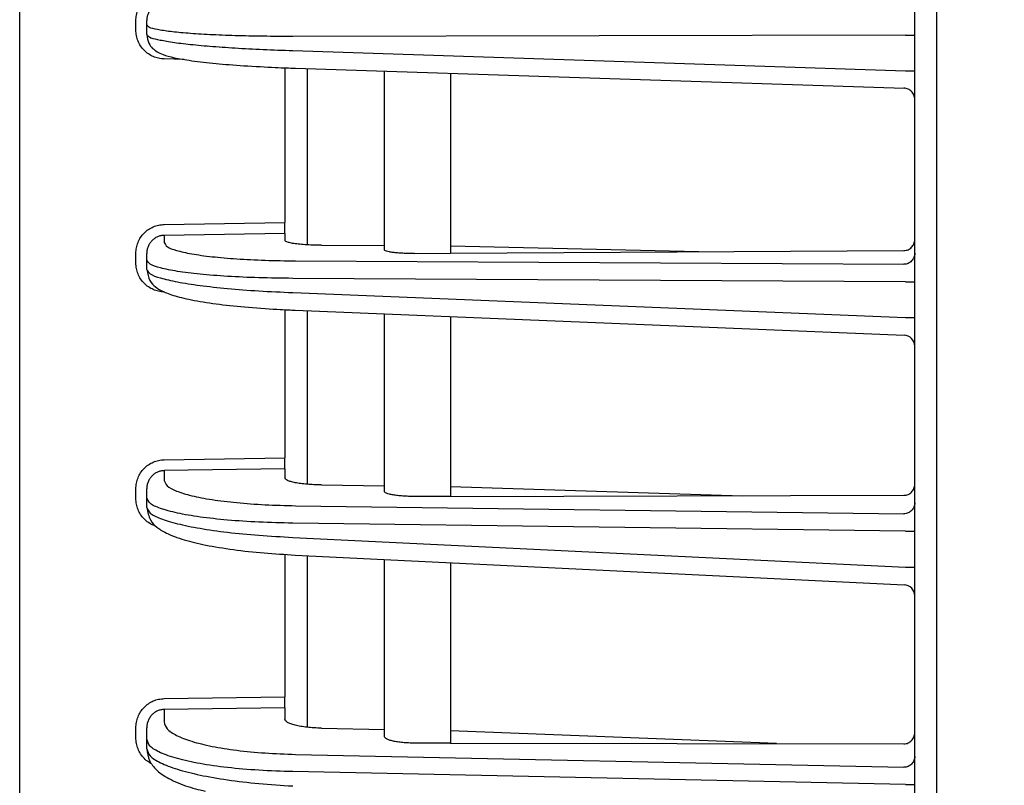
# Model space of a CAD drawing. Extents: x 201 to 4005, y 230 to 2786.
# Drawn here: x 2139 to 2183, y 1586 to 1621 of the extents above; entities that cross this region are included whole.
import ezdxf

# ---------------------------------------------------------------- set-up
doc = ezdxf.new("R2010")
doc.units = 0
doc.layers.get('0').update_dxf_attribs({"linetype": 'CONTINUOUS'})
doc.layers.get('DEFPOINTS').update_dxf_attribs({"linetype": 'CONTINUOUS'})
doc.layers.add('DD0', color=4, linetype='CONTINUOUS')
doc.layers.add('M0', color=3, linetype='CONTINUOUS')
doc.styles.get("Standard").update_dxf_attribs({"font": 'txt', "bigfont": 'BIGFONT'})
doc.dimstyles.get("Standard").update_dxf_attribs({"dimtxt": 34.999999, "dimasz": 30, "dimexe": 1.5, "dimexo": 1, "dimgap": 1, "dimtad": 3, "dimtih": 1, "dimtoh": 1, "dimtxsty": 'STANDARD', "dimblk1": 'OPEN', "dimblk2": 'OPEN', "dimsah": 1, "dimcen": 0.09, "dimazin": 3, "dimtfac": 1, "dimtdec": 4, "dimtofl": 0, "dimtmove": 0, "dimatfit": 3, "dimtolj": 1, "dimtzin": 0})

# ---------------------------------------------------------------- blocks, each defined once
blk = doc.blocks.new('_OPEN')
at = {"color": 0}
for p, q in [((-0.965926, 0.25882), (0, 0)), ((0, 0), (-1, 0)), ((0, 0), (-0.965926, -0.25882))]:
    blk.add_line(p, q, dxfattribs=at)
blk = doc.blocks.new('*D14')
at = {"layer": 'DD0'}
for p, q in [((2138.635375, 1893.223391), (2138.635375, 2249.208951)), ((2499.235345, 1287.584362), (2499.235345, 2249.208951)), ((2168.635374, 2234.208951), (2469.235345, 2234.208951))]:
    blk.add_line(p, q, dxfattribs=at)
at = {"layer": 'DEFPOINTS'}
for p in [(2138.635397, 2234.208951), (2138.635397, 1883.223411), (2499.235395, 1277.5844)]:
    blk.add_point(p, dxfattribs=at)
at = {"layer": 'DD0', "xscale": 30, "yscale": 30, "rotation": 180}
blk.add_blockref('_OPEN', (2138.635375, 2234.208951), dxfattribs=at)
at = {"layer": 'DD0', "xscale": 30, "yscale": 30}
blk.add_blockref('_OPEN', (2499.235345, 2234.208951), dxfattribs=at)
at = {"layer": 'DD0', "width": 0.833333}
blk.add_text('３６１', height=32, dxfattribs=at).set_placement((2273.601954, 2244.208951))

msp = doc.modelspace()

# ---------------------------------------------------------------- linework, layer by layer
at = {"layer": 'M0'}
msp.add_line((2180.135396, 1300.984401), (2180.135396, 1963.084406), dxfattribs=at)
at = {"layer": 'M0', "color": 2}
for p, q in [((2138.635397, 1409.967086), (2138.635397, 1883.223411)), ((2179.135396, 1408.584437), (2179.135396, 1874.584427)), ((2143.894121, 1620.507308), (2143.894121, 1620.936627)), ((2144.385398, 1620.735985), (2144.385398, 1620.936627)), ((2144.385398, 1620.306667), (2144.385398, 1620.735985)), ((2178.72222, 1620.277977), (2150.99621, 1620.219887)), ((2178.72222, 1620.277977), (2179.135396, 1620.277977)), ((2150.99621, 1619.582068), (2178.72222, 1618.668543)), ((2146.07488, 1619.18338), (2145.171434, 1619.200589)), ((2150.635395, 1618.800922), (2150.635395, 1611.798112)), ((2151.108785, 1618.782504), (2178.651861, 1617.875004)), ((2151.635395, 1618.765151), (2151.635395, 1610.791216)), ((2155.135395, 1610.572199), (2155.135395, 1618.649833)), ((2158.135396, 1618.550988), (2158.135396, 1610.409506)), ((2178.72222, 1618.668543), (2179.135396, 1618.668543)), ((2145.171434, 1611.714471), (2150.635395, 1611.798112)), ((2150.635395, 1611.302464), (2150.635395, 1611.798112)), ((2150.635395, 1611.302464), (2145.171434, 1611.218823)), ((2145.171434, 1611.218823), (2145.171434, 1610.8975)), ((2150.635395, 1611.302464), (2150.635395, 1611.001639)), ((2152.2881, 1610.771431), (2155.135395, 1610.755462)), ((2169.36798, 1610.477885), (2158.135396, 1610.738637)), ((2158.135396, 1610.409506), (2178.644122, 1610.534355)), ((2143.894121, 1609.975012), (2143.894121, 1610.406388)), ((2144.385398, 1610.104466), (2144.385398, 1610.406388)), ((2144.385398, 1609.673089), (2144.385398, 1610.104466)), ((2156.504663, 1610.39958), (2158.135396, 1610.409506)), ((2151.121168, 1610.068752), (2178.644122, 1609.914398)), ((2178.72222, 1609.120222), (2150.99621, 1609.275716)), ((2178.72222, 1609.120222), (2179.135396, 1609.120222)), ((2150.99621, 1608.634843), (2178.72222, 1607.503081)), ((2150.635395, 1607.857643), (2150.635395, 1601.150757)), ((2151.1025, 1607.835507), (2178.655789, 1606.710797)), ((2151.635395, 1607.813755), (2151.635395, 1599.964036)), ((2155.135395, 1599.650206), (2155.135395, 1607.670887)), ((2158.135396, 1607.548429), (2158.135396, 1599.414738)), ((2178.72222, 1607.503081), (2179.135396, 1607.503081)), ((2145.171434, 1601.070727), (2150.635395, 1601.150757)), ((2150.635395, 1600.658426), (2150.635395, 1601.150757)), ((2150.635395, 1600.658426), (2145.171434, 1600.5784)), ((2145.171434, 1600.5784), (2145.171434, 1600.138156)), ((2150.635395, 1600.658426), (2150.635395, 1600.251718)), ((2152.2881, 1599.933716), (2155.135395, 1599.895658)), ((2158.135396, 1599.855555), (2171.337899, 1599.445073)), ((2143.894121, 1599.320526), (2143.894121, 1599.754805)), ((2144.385398, 1599.350428), (2144.385398, 1599.754805)), ((2158.135396, 1599.414738), (2156.504663, 1599.41099)), ((2158.135396, 1599.414738), (2178.644122, 1599.461863)), ((2144.385398, 1598.916149), (2144.385398, 1599.350428)), ((2151.121168, 1598.993344), (2178.644122, 1598.62545)), ((2178.72222, 1597.835006), (2150.99621, 1598.205617)), ((2178.72222, 1597.835006), (2179.135396, 1597.835006)), ((2150.99621, 1597.560426), (2178.72222, 1596.206965)), ((2150.635395, 1596.792361), (2150.635395, 1590.341328)), ((2151.096122, 1596.761378), (2178.659774, 1595.415844)), ((2151.635395, 1596.735051), (2151.635395, 1588.971051)), ((2155.135395, 1588.561056), (2155.135395, 1596.564198)), ((2158.135396, 1596.41775), (2158.135396, 1588.251787)), ((2178.72222, 1596.206965), (2179.135396, 1596.206965)), ((2145.171434, 1590.264781), (2150.635395, 1590.341328)), ((2150.635395, 1589.853255), (2150.635395, 1590.341328)), ((2150.635395, 1589.853255), (2145.171434, 1589.776708)), ((2145.171434, 1589.776708), (2145.171434, 1589.210863)), ((2150.635395, 1589.853255), (2150.635395, 1589.337161)), ((2143.894121, 1588.500297), (2143.894121, 1588.938365)), ((2144.385398, 1588.429945), (2144.385398, 1588.938365)), ((2152.2881, 1588.930054), (2155.135395, 1588.869659)), ((2172.885993, 1588.229412), (2158.135396, 1588.806024)), ((2144.385398, 1587.991877), (2144.385398, 1588.429945)), ((2158.135396, 1588.251787), (2156.504663, 1588.25426)), ((2158.135396, 1588.251787), (2178.644122, 1588.220677)), ((2151.121168, 1587.745285), (2178.644122, 1587.161472)), ((2178.72222, 1586.376244), (2150.99621, 1586.964367)), ((2178.72222, 1586.376244), (2179.135396, 1586.376244))]:
    msp.add_line(p, q, dxfattribs=at)
for centre, radius, start, end in [((2178.635401, 1606.211215), 0.499995, 359.999452, 448.206982), ((2178.63539, 1594.916433), 0.500006, 0.000252, 87.848175)]:
    msp.add_arc(centre, radius, start, end, dxfattribs=at)
at = {"layer": 'M0', "color": 2, "extrusion": (0, 0, -1)}
for points, knots in [([(2143.894121, 1620.936627), (2143.898854, 1621.021079), (2143.903583, 1621.105533), (2143.918552, 1621.188382), (2143.93352, 1621.271231), (2143.958719, 1621.352479), (2143.990919, 1621.430602), (2144.023119, 1621.508725), (2144.062311, 1621.583728), (2144.108508, 1621.654181), (2144.154704, 1621.724634), (2144.207897, 1621.790545), (2144.266896, 1621.85072), (2144.325895, 1621.910895), (2144.390693, 1621.96534), (2144.460134, 1622.012828), (2144.529575, 1622.060316), (2144.603652, 1622.100853), (2144.680955, 1622.134416), (2144.758257, 1622.167978), (2144.83878, 1622.194572), (2144.921064, 1622.210913), (2145.003349, 1622.227254), (2145.08739, 1622.23335), (2145.171434, 1622.239443)], [0, 0, 0, 0, 1, 1, 1, 2, 2, 2, 3, 3, 3, 4, 4, 4, 5, 5, 5, 6, 6, 6, 7, 7, 7, 8, 8, 8, 8]), ([(2145.171434, 1621.741422), (2145.119713, 1621.737704), (2145.067997, 1621.733981), (2145.017359, 1621.723926), (2144.966722, 1621.713871), (2144.917172, 1621.697473), (2144.8696, 1621.676767), (2144.822027, 1621.656062), (2144.776441, 1621.631039), (2144.733708, 1621.601718), (2144.690976, 1621.572397), (2144.651105, 1621.538769), (2144.614797, 1621.501599), (2144.57849, 1621.464428), (2144.545754, 1621.423705), (2144.517325, 1621.380171), (2144.488896, 1621.336637), (2144.464781, 1621.290283), (2144.444965, 1621.241998), (2144.425149, 1621.193713), (2144.409641, 1621.14349), (2144.400429, 1621.092273), (2144.391217, 1621.041056), (2144.38831, 1620.98884), (2144.385398, 1620.936627)], [0, 0, 0, 0, 1, 1, 1, 2, 2, 2, 3, 3, 3, 4, 4, 4, 5, 5, 5, 6, 6, 6, 7, 7, 7, 8, 8, 8, 8]), ([(2145.171434, 1619.200589), (2145.087392, 1619.206941), (2145.003347, 1619.213289), (2144.921064, 1619.229885), (2144.838782, 1619.246481), (2144.758255, 1619.273316), (2144.680955, 1619.307116), (2144.603654, 1619.340916), (2144.529573, 1619.381673), (2144.460134, 1619.429376), (2144.390696, 1619.477079), (2144.325893, 1619.531719), (2144.266896, 1619.592076), (2144.207899, 1619.652434), (2144.154702, 1619.718501), (2144.108508, 1619.789098), (2144.062314, 1619.859694), (2144.023117, 1619.934813), (2143.990919, 1620.013036), (2143.958722, 1620.091259), (2143.933517, 1620.172582), (2143.918552, 1620.255478), (2143.903586, 1620.338374), (2143.898852, 1620.42284), (2143.894121, 1620.507308)], [0, 0, 0, 0, 1, 1, 1, 2, 2, 2, 3, 3, 3, 4, 4, 4, 5, 5, 5, 6, 6, 6, 7, 7, 7, 8, 8, 8, 8]), ([(2150.99621, 1620.219887), (2150.54194, 1620.220907), (2150.087678, 1620.221929), (2149.649236, 1620.227063), (2149.210795, 1620.232198), (2148.78819, 1620.241448), (2148.385394, 1620.253539), (2147.982599, 1620.26563), (2147.599631, 1620.280565), (2147.243094, 1620.298505), (2146.886556, 1620.316445), (2146.556466, 1620.337393), (2146.257039, 1620.360596), (2145.957612, 1620.3838), (2145.688866, 1620.409262), (2145.457193, 1620.437928), (2145.225521, 1620.466593), (2145.030937, 1620.498463), (2144.867856, 1620.528149), (2144.714151, 1620.556127), (2144.588445, 1620.582168), (2144.506935, 1620.628517), (2144.453986, 1620.658626), (2144.419694, 1620.697306), (2144.385398, 1620.735985)], [0, 0, 0, 0, 1, 1, 1, 2, 2, 2, 3, 3, 3, 4, 4, 4, 5, 5, 5, 6, 6, 6, 7, 7, 7, 8, 8, 8, 8]), ([(2144.385398, 1620.306667), (2144.419584, 1620.266929), (2144.453767, 1620.227191), (2144.506935, 1620.195367), (2144.588199, 1620.146726), (2144.713801, 1620.116572), (2144.867856, 1620.083614), (2145.030762, 1620.048762), (2145.225475, 1620.010773), (2145.457193, 1619.974807), (2145.688912, 1619.938842), (2145.957627, 1619.904898), (2146.257039, 1619.872248), (2146.556452, 1619.839598), (2146.886554, 1619.808241), (2147.243094, 1619.779056), (2147.599633, 1619.749871), (2147.982602, 1619.722858), (2148.385394, 1619.698063), (2148.788187, 1619.673268), (2149.210796, 1619.650691), (2149.649236, 1619.631728), (2150.087677, 1619.612766), (2150.541942, 1619.597417), (2150.99621, 1619.582068)], [0, 0, 0, 0, 1, 1, 1, 2, 2, 2, 3, 3, 3, 4, 4, 4, 5, 5, 5, 6, 6, 6, 7, 7, 7, 8, 8, 8, 8]), ([(2144.385398, 1620.306667), (2144.410435, 1620.163661), (2144.43548, 1620.020658), (2144.479975, 1619.914821), (2144.524471, 1619.808983), (2144.588429, 1619.740317), (2144.651398, 1619.681318), (2144.714367, 1619.622318), (2144.776358, 1619.572992), (2144.850865, 1619.527396), (2144.925372, 1619.4818), (2145.012405, 1619.43994), (2145.125769, 1619.398726), (2145.256527, 1619.351189), (2145.422328, 1619.304518), (2145.632006, 1619.259076), (2145.846914, 1619.212501), (2146.107929, 1619.167221), (2146.427829, 1619.123055), (2146.747728, 1619.078889), (2147.126519, 1619.035842), (2147.517823, 1618.997913), (2147.909126, 1618.959984), (2148.312953, 1618.927177), (2148.782481, 1618.896436), (2149.252008, 1618.865696), (2149.787235, 1618.837025), (2150.187895, 1618.818332), (2150.58138, 1618.799973), (2150.845082, 1618.791239), (2151.108785, 1618.782504)], [0, 0, 0, 0, 1, 1, 1, 2, 2, 2, 3, 3, 3, 4, 4, 4, 5, 5, 5, 6, 6, 6, 7, 7, 7, 8, 8, 8, 9, 9, 9, 10, 10, 10, 10]), ([(2179.135396, 1617.380377), (2179.133574, 1617.412614), (2179.131759, 1617.444856), (2179.126, 1617.476486), (2179.120241, 1617.508116), (2179.110552, 1617.539145), (2179.098166, 1617.568981), (2179.08578, 1617.598818), (2179.070709, 1617.627472), (2179.05294, 1617.654389), (2179.03517, 1617.681306), (2179.014714, 1617.706497), (2178.992021, 1617.729498), (2178.969328, 1617.7525), (2178.944409, 1617.773322), (2178.917699, 1617.791487), (2178.89099, 1617.809652), (2178.8625, 1617.825171), (2178.832768, 1617.838025), (2178.803035, 1617.850879), (2178.772067, 1617.861079), (2178.740418, 1617.867362), (2178.70877, 1617.873645), (2178.676448, 1617.876024), (2178.644122, 1617.878398)], [0, 0, 0, 0, 1, 1, 1, 2, 2, 2, 3, 3, 3, 4, 4, 4, 5, 5, 5, 6, 6, 6, 7, 7, 7, 8, 8, 8, 8]), ([(2143.894121, 1610.406388), (2143.898854, 1610.491241), (2143.903583, 1610.576097), (2143.918552, 1610.659331), (2143.93352, 1610.742565), (2143.958719, 1610.824184), (2143.990919, 1610.902656), (2144.023119, 1610.981129), (2144.062311, 1611.056461), (2144.108508, 1611.127217), (2144.154704, 1611.197972), (2144.207897, 1611.264157), (2144.266896, 1611.324575), (2144.325895, 1611.384993), (2144.390693, 1611.439652), (2144.460134, 1611.487314), (2144.529575, 1611.534977), (2144.603652, 1611.575652), (2144.680955, 1611.609316), (2144.758257, 1611.642979), (2144.83878, 1611.669639), (2144.921064, 1611.685995), (2145.003349, 1611.702352), (2145.08739, 1611.708413), (2145.171434, 1611.714471)], [0, 0, 0, 0, 1, 1, 1, 2, 2, 2, 3, 3, 3, 4, 4, 4, 5, 5, 5, 6, 6, 6, 7, 7, 7, 8, 8, 8, 8]), ([(2145.171434, 1611.218823), (2145.119713, 1611.215131), (2145.067997, 1611.211432), (2145.017359, 1611.201331), (2144.966722, 1611.19123), (2144.917172, 1611.174717), (2144.8696, 1611.153849), (2144.822027, 1611.13298), (2144.776441, 1611.107746), (2144.733708, 1611.078164), (2144.690976, 1611.048582), (2144.651105, 1611.014643), (2144.614797, 1610.977119), (2144.57849, 1610.939595), (2144.545754, 1610.898477), (2144.517325, 1610.854512), (2144.488896, 1610.810547), (2144.464781, 1610.763728), (2144.444965, 1610.714952), (2144.425149, 1610.666175), (2144.409641, 1610.615434), (2144.400429, 1610.563681), (2144.391217, 1610.511928), (2144.38831, 1610.459156), (2144.385398, 1610.406388)], [0, 0, 0, 0, 1, 1, 1, 2, 2, 2, 3, 3, 3, 4, 4, 4, 5, 5, 5, 6, 6, 6, 7, 7, 7, 8, 8, 8, 8]), ([(2152.2881, 1610.771431), (2152.158482, 1610.773186), (2152.028858, 1610.774941), (2151.904713, 1610.778881), (2151.780569, 1610.782822), (2151.661892, 1610.788947), (2151.550302, 1610.796564), (2151.438713, 1610.80418), (2151.334201, 1610.813286), (2151.238922, 1610.823773), (2151.143643, 1610.83426), (2151.057587, 1610.846126), (2150.982918, 1610.859432), (2150.90825, 1610.872737), (2150.844958, 1610.887479), (2150.792442, 1610.902127), (2150.741256, 1610.916405), (2150.700297, 1610.930591), (2150.675051, 1610.950163), (2150.65565, 1610.965203), (2150.645521, 1610.98342), (2150.635395, 1611.001639)], [0, 0, 0, 0, 1, 1, 1, 2, 2, 2, 3, 3, 3, 4, 4, 4, 5, 5, 5, 6, 6, 6, 7, 7, 7, 7]), ([(2178.644122, 1610.534355), (2178.676445, 1610.536389), (2178.708773, 1610.538417), (2178.740418, 1610.544419), (2178.772064, 1610.550421), (2178.803038, 1610.560383), (2178.832768, 1610.573059), (2178.862498, 1610.585735), (2178.890994, 1610.601112), (2178.917699, 1610.619201), (2178.944405, 1610.637289), (2178.969331, 1610.658077), (2178.992021, 1610.681107), (2179.014711, 1610.704138), (2179.035174, 1610.7294), (2179.05294, 1610.756451), (2179.070705, 1610.783503), (2179.085784, 1610.812336), (2179.098166, 1610.842405), (2179.110549, 1610.872475), (2179.120246, 1610.903773), (2179.126, 1610.935735), (2179.131754, 1610.967696), (2179.133578, 1611.000313), (2179.135396, 1611.032933)], [0, 0, 0, 0, 1, 1, 1, 2, 2, 2, 3, 3, 3, 4, 4, 4, 5, 5, 5, 6, 6, 6, 7, 7, 7, 8, 8, 8, 8]), ([(2145.171434, 1610.8975), (2145.207891, 1610.831916), (2145.244344, 1610.766332), (2145.314191, 1610.712191), (2145.405088, 1610.641734), (2145.552527, 1610.590657), (2145.736806, 1610.539258), (2145.925869, 1610.486525), (2146.153699, 1610.433452), (2146.422513, 1610.385556), (2146.691327, 1610.33766), (2147.001114, 1610.294938), (2147.344127, 1610.257184), (2147.687141, 1610.219431), (2148.063371, 1610.186645), (2148.465101, 1610.159228), (2148.866831, 1610.131811), (2149.294051, 1610.109762), (2149.740979, 1610.095578), (2150.187908, 1610.081393), (2150.654535, 1610.075072), (2151.121168, 1610.068752)], [0, 0, 0, 0, 1, 1, 1, 2, 2, 2, 3, 3, 3, 4, 4, 4, 5, 5, 5, 6, 6, 6, 7, 7, 7, 7]), ([(2156.504663, 1610.39958), (2156.412726, 1610.399677), (2156.320796, 1610.399775), (2156.231385, 1610.401314), (2156.141974, 1610.402853), (2156.055095, 1610.405835), (2155.971963, 1610.409815), (2155.888831, 1610.413795), (2155.809461, 1610.418776), (2155.73529, 1610.424789), (2155.661119, 1610.430801), (2155.59216, 1610.437848), (2155.529481, 1610.445723), (2155.466801, 1610.453599), (2155.410414, 1610.462306), (2155.361593, 1610.471899), (2155.312771, 1610.481491), (2155.271528, 1610.491971), (2155.237384, 1610.502422), (2155.203976, 1610.512648), (2155.177378, 1610.52285), (2155.161113, 1610.53624), (2155.148185, 1610.546883), (2155.141793, 1610.559541), (2155.135395, 1610.572199)], [0, 0, 0, 0, 1, 1, 1, 2, 2, 2, 3, 3, 3, 4, 4, 4, 5, 5, 5, 6, 6, 6, 7, 7, 7, 8, 8, 8, 8]), ([(2150.99621, 1609.275716), (2150.477734, 1609.282038), (2149.959253, 1609.288359), (2149.462666, 1609.302541), (2148.96608, 1609.316724), (2148.491379, 1609.338766), (2148.045026, 1609.366192), (2147.598673, 1609.393618), (2147.180657, 1609.426426), (2146.799501, 1609.464148), (2146.418345, 1609.50187), (2146.074037, 1609.544503), (2145.775486, 1609.592522), (2145.476934, 1609.64054), (2145.224128, 1609.693941), (2145.013586, 1609.746224), (2144.810262, 1609.796713), (2144.646345, 1609.846157), (2144.544017, 1609.919155), (2144.469195, 1609.972531), (2144.427294, 1610.038498), (2144.385398, 1610.104466)], [0, 0, 0, 0, 1, 1, 1, 2, 2, 2, 3, 3, 3, 4, 4, 4, 5, 5, 5, 6, 6, 6, 7, 7, 7, 7]), ([(2179.135396, 1610.410044), (2179.133574, 1610.377961), (2179.131759, 1610.345874), (2179.126, 1610.314394), (2179.120241, 1610.282914), (2179.110552, 1610.252032), (2179.098166, 1610.222338), (2179.08578, 1610.192644), (2179.070709, 1610.164127), (2179.05294, 1610.137338), (2179.03517, 1610.110549), (2179.014714, 1610.085478), (2178.992021, 1610.062586), (2178.969328, 1610.039695), (2178.944409, 1610.018973), (2178.917699, 1610.000896), (2178.89099, 1609.982818), (2178.8625, 1609.967372), (2178.832768, 1609.954579), (2178.803035, 1609.941786), (2178.772067, 1609.931634), (2178.740418, 1609.92538), (2178.70877, 1609.919127), (2178.676448, 1609.91676), (2178.644122, 1609.914398)], [0, 0, 0, 0, 1, 1, 1, 2, 2, 2, 3, 3, 3, 4, 4, 4, 5, 5, 5, 6, 6, 6, 7, 7, 7, 8, 8, 8, 8]), ([(2145.171434, 1608.661061), (2145.087392, 1608.667506), (2145.003347, 1608.673947), (2144.921064, 1608.690685), (2144.838782, 1608.707422), (2144.758255, 1608.734447), (2144.680955, 1608.768469), (2144.603654, 1608.802491), (2144.529573, 1608.843501), (2144.460134, 1608.891485), (2144.390696, 1608.93947), (2144.325893, 1608.994421), (2144.266896, 1609.055111), (2144.207899, 1609.115802), (2144.154702, 1609.182226), (2144.108508, 1609.253196), (2144.062314, 1609.324167), (2144.023117, 1609.399678), (2143.990919, 1609.478301), (2143.958722, 1609.556923), (2143.933517, 1609.638653), (2143.918552, 1609.721957), (2143.903586, 1609.805261), (2143.898852, 1609.890136), (2143.894121, 1609.975012)], [0, 0, 0, 0, 1, 1, 1, 2, 2, 2, 3, 3, 3, 4, 4, 4, 5, 5, 5, 6, 6, 6, 7, 7, 7, 8, 8, 8, 8]), ([(2144.385398, 1609.673089), (2144.427196, 1609.605826), (2144.468989, 1609.538564), (2144.544017, 1609.482752), (2144.646113, 1609.406805), (2144.809734, 1609.35206), (2145.013586, 1609.294938), (2145.223827, 1609.236026), (2145.476849, 1609.174582), (2145.775486, 1609.117093), (2146.074123, 1609.059603), (2146.418363, 1609.006065), (2146.799501, 1608.956268), (2147.180639, 1608.906471), (2147.598663, 1608.860414), (2148.045026, 1608.818842), (2148.491389, 1608.777271), (2148.966079, 1608.740184), (2149.462666, 1608.710265), (2149.959254, 1608.680346), (2150.47773, 1608.657594), (2150.99621, 1608.634843)], [0, 0, 0, 0, 1, 1, 1, 2, 2, 2, 3, 3, 3, 4, 4, 4, 5, 5, 5, 6, 6, 6, 7, 7, 7, 7]), ([(2144.385398, 1609.673089), (2144.425264, 1609.488364), (2144.465127, 1609.303637), (2144.529648, 1609.173501), (2144.594169, 1609.043365), (2144.68334, 1608.967815), (2144.775555, 1608.897349), (2144.867769, 1608.826883), (2144.963021, 1608.761498), (2145.099074, 1608.694894), (2145.24534, 1608.623291), (2145.438755, 1608.550277), (2145.676069, 1608.48078), (2145.913383, 1608.411283), (2146.194592, 1608.3453), (2146.534823, 1608.281853), (2146.875054, 1608.218406), (2147.274302, 1608.15749), (2147.681251, 1608.104898), (2148.088201, 1608.052306), (2148.502851, 1608.008035), (2148.986947, 1607.967464), (2149.471043, 1607.926894), (2150.02458, 1607.890022), (2150.419049, 1607.867895), (2150.701068, 1607.852075), (2150.901783, 1607.843791), (2151.1025, 1607.835507)], [0, 0, 0, 0, 1, 1, 1, 2, 2, 2, 3, 3, 3, 4, 4, 4, 5, 5, 5, 6, 6, 6, 7, 7, 7, 8, 8, 8, 9, 9, 9, 9]), ([(2143.894121, 1599.754805), (2143.898854, 1599.840227), (2143.903583, 1599.925653), (2143.918552, 1600.009436), (2143.93352, 1600.093219), (2143.958719, 1600.175367), (2143.990919, 1600.254344), (2144.023119, 1600.333321), (2144.062311, 1600.409134), (2144.108508, 1600.480331), (2144.154704, 1600.551529), (2144.207897, 1600.618118), (2144.266896, 1600.678897), (2144.325895, 1600.739676), (2144.390693, 1600.794652), (2144.460134, 1600.842582), (2144.529575, 1600.890513), (2144.603652, 1600.931406), (2144.680955, 1600.965237), (2144.758257, 1600.999069), (2144.83878, 1601.025847), (2144.921064, 1601.04225), (2145.003349, 1601.058654), (2145.08739, 1601.064692), (2145.171434, 1601.070727)], [0, 0, 0, 0, 1, 1, 1, 2, 2, 2, 3, 3, 3, 4, 4, 4, 5, 5, 5, 6, 6, 6, 7, 7, 7, 8, 8, 8, 8]), ([(2145.171434, 1600.5784), (2145.119713, 1600.574713), (2145.067997, 1600.57102), (2145.017359, 1600.560831), (2144.966722, 1600.550642), (2144.917172, 1600.533945), (2144.8696, 1600.512823), (2144.822027, 1600.491701), (2144.776441, 1600.466143), (2144.733708, 1600.436172), (2144.690976, 1600.4062), (2144.651105, 1600.371806), (2144.614797, 1600.333767), (2144.57849, 1600.295729), (2144.545754, 1600.254037), (2144.517325, 1600.209451), (2144.488896, 1600.164864), (2144.464781, 1600.117376), (2144.444965, 1600.067897), (2144.425149, 1600.018418), (2144.409641, 1599.96694), (2144.400429, 1599.914426), (2144.391217, 1599.861913), (2144.38831, 1599.808357), (2144.385398, 1599.754805)], [0, 0, 0, 0, 1, 1, 1, 2, 2, 2, 3, 3, 3, 4, 4, 4, 5, 5, 5, 6, 6, 6, 7, 7, 7, 8, 8, 8, 8]), ([(2145.171434, 1600.138156), (2145.203524, 1600.052089), (2145.23561, 1599.966022), (2145.314191, 1599.889128), (2145.402362, 1599.802849), (2145.549057, 1599.728117), (2145.736806, 1599.655038), (2145.924555, 1599.581958), (2146.153347, 1599.510529), (2146.422513, 1599.445166), (2146.691679, 1599.379803), (2147.001208, 1599.320505), (2147.344127, 1599.267835), (2147.687046, 1599.215165), (2148.063345, 1599.169121), (2148.465101, 1599.130074), (2148.866856, 1599.091026), (2149.294058, 1599.058973), (2149.740979, 1599.037351), (2150.1879, 1599.015729), (2150.654532, 1599.004536), (2151.121168, 1598.993344)], [0, 0, 0, 0, 1, 1, 1, 2, 2, 2, 3, 3, 3, 4, 4, 4, 5, 5, 5, 6, 6, 6, 7, 7, 7, 7]), ([(2152.2881, 1599.933716), (2152.174535, 1599.936287), (2152.060965, 1599.938857), (2151.951356, 1599.943659), (2151.841747, 1599.94846), (2151.736089, 1599.95549), (2151.635395, 1599.964036), (2151.534702, 1599.972582), (2151.438963, 1599.982642), (2151.34982, 1599.994233), (2151.260677, 1600.005824), (2151.178121, 1600.018944), (2151.103307, 1600.03333), (2151.028493, 1600.047716), (2150.961412, 1600.063367), (2150.903344, 1600.080142), (2150.845276, 1600.096917), (2150.796211, 1600.114813), (2150.756009, 1600.133242), (2150.715807, 1600.151672), (2150.684458, 1600.170633), (2150.665779, 1600.191022), (2150.648029, 1600.210395), (2150.64171, 1600.231056), (2150.635395, 1600.251718)], [0, 0, 0, 0, 1, 1, 1, 2, 2, 2, 3, 3, 3, 4, 4, 4, 5, 5, 5, 6, 6, 6, 7, 7, 7, 8, 8, 8, 8]), ([(2178.644122, 1599.461863), (2178.676445, 1599.463785), (2178.708773, 1599.465701), (2178.740418, 1599.471623), (2178.772064, 1599.477545), (2178.803038, 1599.48746), (2178.832768, 1599.500107), (2178.862498, 1599.512754), (2178.890994, 1599.528122), (2178.917699, 1599.54623), (2178.944405, 1599.564337), (2178.969331, 1599.585171), (2178.992021, 1599.608271), (2179.014711, 1599.63137), (2179.035174, 1599.656724), (2179.05294, 1599.68389), (2179.070705, 1599.711057), (2179.085784, 1599.740026), (2179.098166, 1599.77025), (2179.110549, 1599.800474), (2179.120246, 1599.831946), (2179.126, 1599.864101), (2179.131754, 1599.896256), (2179.133578, 1599.929086), (2179.135396, 1599.96192)], [0, 0, 0, 0, 1, 1, 1, 2, 2, 2, 3, 3, 3, 4, 4, 4, 5, 5, 5, 6, 6, 6, 7, 7, 7, 8, 8, 8, 8]), ([(2156.504663, 1599.41099), (2156.412726, 1599.411661), (2156.320796, 1599.412333), (2156.231385, 1599.414917), (2156.141973, 1599.417501), (2156.055094, 1599.421999), (2155.971963, 1599.427818), (2155.888832, 1599.433636), (2155.809465, 1599.440778), (2155.73529, 1599.44926), (2155.661115, 1599.457743), (2155.592146, 1599.46757), (2155.529481, 1599.478504), (2155.466815, 1599.489438), (2155.410468, 1599.501482), (2155.361593, 1599.514546), (2155.312718, 1599.52761), (2155.271329, 1599.541695), (2155.237384, 1599.556154), (2155.203439, 1599.570612), (2155.176955, 1599.585446), (2155.161113, 1599.601897), (2155.146489, 1599.617081), (2155.140946, 1599.633644), (2155.135395, 1599.650206)], [0, 0, 0, 0, 1, 1, 1, 2, 2, 2, 3, 3, 3, 4, 4, 4, 5, 5, 5, 6, 6, 6, 7, 7, 7, 8, 8, 8, 8]), ([(2144.748952, 1598.077649), (2144.727978, 1598.085599), (2144.707004, 1598.093547), (2144.680955, 1598.105246), (2144.621021, 1598.132164), (2144.534227, 1598.178919), (2144.460134, 1598.229261), (2144.386041, 1598.279603), (2144.324647, 1598.333524), (2144.266896, 1598.394139), (2144.209145, 1598.454754), (2144.155036, 1598.522055), (2144.108508, 1598.59368), (2144.06198, 1598.665306), (2144.023028, 1598.741251), (2143.990919, 1598.82039), (2143.958811, 1598.89953), (2143.933543, 1598.981857), (2143.918552, 1599.065745), (2143.903561, 1599.149634), (2143.89884, 1599.235078), (2143.894121, 1599.320526)], [0, 0, 0, 0, 1, 1, 1, 2, 2, 2, 3, 3, 3, 4, 4, 4, 5, 5, 5, 6, 6, 6, 7, 7, 7, 7]), ([(2150.99621, 1598.205617), (2150.477729, 1598.216813), (2149.959243, 1598.228007), (2149.462666, 1598.249627), (2148.96609, 1598.271248), (2148.491413, 1598.303291), (2148.045026, 1598.34235), (2147.598638, 1598.381409), (2147.180529, 1598.427481), (2146.799501, 1598.480107), (2146.418473, 1598.532734), (2146.074516, 1598.591913), (2145.775486, 1598.657439), (2145.476456, 1598.722964), (2145.222342, 1598.794834), (2145.013586, 1598.86731), (2144.805688, 1598.939489), (2144.642764, 1599.012267), (2144.544017, 1599.101404), (2144.460666, 1599.176643), (2144.423029, 1599.263535), (2144.385398, 1599.350428)], [0, 0, 0, 0, 1, 1, 1, 2, 2, 2, 3, 3, 3, 4, 4, 4, 5, 5, 5, 6, 6, 6, 7, 7, 7, 7]), ([(2179.135396, 1599.117777), (2179.133574, 1599.085908), (2179.131759, 1599.054035), (2179.126, 1599.022767), (2179.120241, 1598.991498), (2179.110552, 1598.960826), (2179.098166, 1598.93133), (2179.08578, 1598.901834), (2179.070709, 1598.873505), (2179.05294, 1598.846896), (2179.03517, 1598.820286), (2179.014714, 1598.795385), (2178.992021, 1598.772647), (2178.969328, 1598.749909), (2178.944409, 1598.729324), (2178.917699, 1598.711366), (2178.89099, 1598.693408), (2178.8625, 1598.678066), (2178.832768, 1598.665359), (2178.803035, 1598.652651), (2178.772067, 1598.642568), (2178.740418, 1598.636357), (2178.70877, 1598.630146), (2178.676448, 1598.627795), (2178.644122, 1598.62545)], [0, 0, 0, 0, 1, 1, 1, 2, 2, 2, 3, 3, 3, 4, 4, 4, 5, 5, 5, 6, 6, 6, 7, 7, 7, 8, 8, 8, 8]), ([(2144.385398, 1598.916149), (2144.423041, 1598.828057), (2144.460678, 1598.739964), (2144.544017, 1598.662058), (2144.642608, 1598.569894), (2144.805143, 1598.491985), (2145.013586, 1598.412989), (2145.222029, 1598.333993), (2145.476367, 1598.25391), (2145.775486, 1598.178806), (2146.074605, 1598.103702), (2146.418492, 1598.033576), (2146.799501, 1597.968804), (2147.18051, 1597.904032), (2147.598628, 1597.844611), (2148.045026, 1597.791309), (2148.491423, 1597.738007), (2148.966089, 1597.690822), (2149.462666, 1597.653361), (2149.959244, 1597.615901), (2150.477725, 1597.588163), (2150.99621, 1597.560426)], [0, 0, 0, 0, 1, 1, 1, 2, 2, 2, 3, 3, 3, 4, 4, 4, 5, 5, 5, 6, 6, 6, 7, 7, 7, 7]), ([(2144.385398, 1598.916149), (2144.429681, 1598.710433), (2144.473959, 1598.504715), (2144.547787, 1598.356402), (2144.621614, 1598.208088), (2144.72498, 1598.117174), (2144.840196, 1598.026796), (2144.955412, 1597.936417), (2145.082471, 1597.846571), (2145.27227, 1597.753486), (2145.486749, 1597.648297), (2145.781335, 1597.538967), (2146.083154, 1597.447744), (2146.384973, 1597.35652), (2146.694017, 1597.283399), (2147.062525, 1597.211307), (2147.431034, 1597.139215), (2147.858998, 1597.068148), (2148.307275, 1597.007113), (2148.755553, 1596.946078), (2149.224136, 1596.895071), (2149.692331, 1596.855788), (2150.160525, 1596.816504), (2150.628322, 1596.78894), (2151.096122, 1596.761378)], [0, 0, 0, 0, 1, 1, 1, 2, 2, 2, 3, 3, 3, 4, 4, 4, 5, 5, 5, 6, 6, 6, 7, 7, 7, 8, 8, 8, 8]), ([(2143.894121, 1588.938365), (2143.898854, 1589.024527), (2143.903583, 1589.110691), (2143.918552, 1589.195194), (2143.93352, 1589.279697), (2143.958719, 1589.362544), (2143.990919, 1589.442184), (2144.023119, 1589.521825), (2144.062311, 1589.598266), (2144.108508, 1589.670049), (2144.154704, 1589.741832), (2144.207897, 1589.808963), (2144.266896, 1589.870228), (2144.325895, 1589.931492), (2144.390693, 1589.986896), (2144.460134, 1590.035191), (2144.529575, 1590.083486), (2144.603652, 1590.12468), (2144.680955, 1590.158748), (2144.758257, 1590.192816), (2144.83878, 1590.219765), (2144.921064, 1590.236249), (2145.003349, 1590.252732), (2145.08739, 1590.258758), (2145.171434, 1590.264781)], [0, 0, 0, 0, 1, 1, 1, 2, 2, 2, 3, 3, 3, 4, 4, 4, 5, 5, 5, 6, 6, 6, 7, 7, 7, 8, 8, 8, 8]), ([(2145.171434, 1589.776708), (2145.119713, 1589.773014), (2145.067997, 1589.769314), (2145.017359, 1589.758991), (2144.966722, 1589.748667), (2144.917172, 1589.731709), (2144.8696, 1589.710241), (2144.822027, 1589.688774), (2144.776441, 1589.662785), (2144.733708, 1589.632293), (2144.690976, 1589.601802), (2144.651105, 1589.566798), (2144.614797, 1589.528078), (2144.57849, 1589.489359), (2144.545754, 1589.446913), (2144.517325, 1589.401512), (2144.488896, 1589.35611), (2144.464781, 1589.307745), (2144.444965, 1589.257347), (2144.425149, 1589.206948), (2144.409641, 1589.15451), (2144.400429, 1589.101007), (2144.391217, 1589.047505), (2144.38831, 1588.992934), (2144.385398, 1588.938365)], [0, 0, 0, 0, 1, 1, 1, 2, 2, 2, 3, 3, 3, 4, 4, 4, 5, 5, 5, 6, 6, 6, 7, 7, 7, 8, 8, 8, 8]), ([(2145.171434, 1589.210863), (2145.199092, 1589.10523), (2145.226745, 1588.999596), (2145.314191, 1588.897133), (2145.401636, 1588.794671), (2145.548863, 1588.695377), (2145.736806, 1588.600951), (2145.92475, 1588.506524), (2146.153399, 1588.416963), (2146.422513, 1588.334056), (2146.691627, 1588.251149), (2147.001194, 1588.174895), (2147.344127, 1588.10704), (2147.68706, 1588.039186), (2148.063349, 1587.979728), (2148.465101, 1587.928897), (2148.866852, 1587.878066), (2149.294057, 1587.83586), (2149.740979, 1587.806696), (2150.187901, 1587.777532), (2150.654532, 1587.761408), (2151.121168, 1587.745285)], [0, 0, 0, 0, 1, 1, 1, 2, 2, 2, 3, 3, 3, 4, 4, 4, 5, 5, 5, 6, 6, 6, 7, 7, 7, 7]), ([(2152.2881, 1588.930054), (2152.174535, 1588.933787), (2152.060965, 1588.93752), (2151.951356, 1588.944039), (2151.841747, 1588.950558), (2151.736089, 1588.959861), (2151.635395, 1588.971051), (2151.534702, 1588.98224), (2151.438963, 1588.995315), (2151.34982, 1589.010278), (2151.260678, 1589.025241), (2151.178122, 1589.042092), (2151.103307, 1589.060521), (2151.028492, 1589.07895), (2150.961408, 1589.098956), (2150.903344, 1589.120256), (2150.84528, 1589.141556), (2150.796225, 1589.164147), (2150.756009, 1589.187669), (2150.715793, 1589.21119), (2150.684407, 1589.23564), (2150.665779, 1589.260711), (2150.647151, 1589.285781), (2150.641271, 1589.311471), (2150.635395, 1589.337161)], [0, 0, 0, 0, 1, 1, 1, 2, 2, 2, 3, 3, 3, 4, 4, 4, 5, 5, 5, 6, 6, 6, 7, 7, 7, 8, 8, 8, 8]), ([(2178.644122, 1588.220677), (2178.676445, 1588.222493), (2178.708773, 1588.224302), (2178.740418, 1588.230154), (2178.772064, 1588.236006), (2178.803038, 1588.245886), (2178.832768, 1588.258529), (2178.862498, 1588.271173), (2178.890994, 1588.286567), (2178.917699, 1588.30473), (2178.944405, 1588.322894), (2178.969331, 1588.343815), (2178.992021, 1588.367028), (2179.014711, 1588.390242), (2179.035174, 1588.415738), (2179.05294, 1588.443073), (2179.070705, 1588.470407), (2179.085784, 1588.49957), (2179.098166, 1588.53001), (2179.110549, 1588.56045), (2179.120246, 1588.592159), (2179.126, 1588.624573), (2179.131754, 1588.656986), (2179.133578, 1588.690097), (2179.135396, 1588.723211)], [0, 0, 0, 0, 1, 1, 1, 2, 2, 2, 3, 3, 3, 4, 4, 4, 5, 5, 5, 6, 6, 6, 7, 7, 7, 8, 8, 8, 8]), ([(2144.605912, 1587.310078), (2144.562188, 1587.333515), (2144.518466, 1587.356961), (2144.460134, 1587.399086), (2144.401803, 1587.441212), (2144.328872, 1587.502031), (2144.266896, 1587.565547), (2144.20492, 1587.629063), (2144.153907, 1587.695293), (2144.108508, 1587.766951), (2144.063109, 1587.838609), (2144.023334, 1587.915708), (2143.990919, 1587.995725), (2143.958504, 1588.075742), (2143.933459, 1588.158692), (2143.918552, 1588.243274), (2143.903644, 1588.327856), (2143.898885, 1588.414079), (2143.894121, 1588.500297)], [0, 0, 0, 0, 1, 1, 1, 2, 2, 2, 3, 3, 3, 4, 4, 4, 5, 5, 5, 6, 6, 6, 6]), ([(2150.99621, 1586.964367), (2150.477729, 1586.980493), (2149.959243, 1586.996618), (2149.462666, 1587.025779), (2148.96609, 1587.054939), (2148.491413, 1587.097134), (2148.045026, 1587.147979), (2147.598638, 1587.198825), (2147.180528, 1587.258319), (2146.799501, 1587.326123), (2146.418474, 1587.393927), (2146.074517, 1587.470038), (2145.775486, 1587.553138), (2145.476454, 1587.636238), (2145.222335, 1587.726325), (2145.013586, 1587.820033), (2144.804836, 1587.913741), (2144.641445, 1588.011067), (2144.544017, 1588.116216), (2144.451476, 1588.216089), (2144.418434, 1588.323016), (2144.385398, 1588.429945)], [0, 0, 0, 0, 1, 1, 1, 2, 2, 2, 3, 3, 3, 4, 4, 4, 5, 5, 5, 6, 6, 6, 7, 7, 7, 7]), ([(2156.504663, 1588.25426), (2156.412726, 1588.255506), (2156.320796, 1588.256753), (2156.231385, 1588.260396), (2156.141973, 1588.264038), (2156.055094, 1588.270079), (2155.971963, 1588.277763), (2155.888832, 1588.285447), (2155.809464, 1588.294779), (2155.73529, 1588.305766), (2155.661115, 1588.316753), (2155.592148, 1588.3294), (2155.529481, 1588.34344), (2155.466813, 1588.357479), (2155.410462, 1588.372915), (2155.361593, 1588.389496), (2155.312723, 1588.406076), (2155.27135, 1588.423804), (2155.237384, 1588.442354), (2155.203418, 1588.460904), (2155.176877, 1588.480279), (2155.161113, 1588.5002), (2155.145348, 1588.520121), (2155.140376, 1588.540589), (2155.135395, 1588.561056)], [0, 0, 0, 0, 1, 1, 1, 2, 2, 2, 3, 3, 3, 4, 4, 4, 5, 5, 5, 6, 6, 6, 7, 7, 7, 8, 8, 8, 8]), ([(2144.385398, 1587.991877), (2144.418514, 1587.88384), (2144.451624, 1587.775802), (2144.544017, 1587.67304), (2144.641462, 1587.564659), (2144.804836, 1587.462145), (2145.013586, 1587.361748), (2145.222336, 1587.26135), (2145.476449, 1587.163067), (2145.775486, 1587.070337), (2146.074523, 1586.977607), (2146.41847, 1586.890428), (2146.799501, 1586.810364), (2147.180532, 1586.730299), (2147.598634, 1586.657346), (2148.045026, 1586.592136), (2148.491417, 1586.526926), (2148.966087, 1586.469456), (2149.462666, 1586.424316), (2149.959246, 1586.379175), (2150.477726, 1586.346361), (2150.99621, 1586.313548)], [0, 0, 0, 0, 1, 1, 1, 2, 2, 2, 3, 3, 3, 4, 4, 4, 5, 5, 5, 6, 6, 6, 7, 7, 7, 7]), ([(2144.385398, 1587.991877), (2144.41267, 1587.807485), (2144.439938, 1587.623091), (2144.510754, 1587.463381), (2144.581569, 1587.303671), (2144.69592, 1587.168642), (2144.821178, 1587.047277), (2144.946436, 1586.925912), (2145.082593, 1586.818207), (2145.300992, 1586.696668), (2145.524979, 1586.572019), (2145.835461, 1586.432816), (2146.137271, 1586.327335), (2146.439081, 1586.221854), (2146.732211, 1586.150091), (2147.025347, 1586.078329)], [0, 0, 0, 0, 1, 1, 1, 2, 2, 2, 3, 3, 3, 4, 4, 4, 5, 5, 5, 5]), ([(2179.135396, 1587.649545), (2179.133574, 1587.617951), (2179.131759, 1587.586354), (2179.126, 1587.555355), (2179.120241, 1587.524356), (2179.110552, 1587.493947), (2179.098166, 1587.464707), (2179.08578, 1587.435467), (2179.070709, 1587.407387), (2179.05294, 1587.381007), (2179.03517, 1587.354627), (2179.014714, 1587.329938), (2178.992021, 1587.307396), (2178.969328, 1587.284853), (2178.944409, 1587.264449), (2178.917699, 1587.246647), (2178.89099, 1587.228846), (2178.8625, 1587.213636), (2178.832768, 1587.201039), (2178.803035, 1587.188441), (2178.772067, 1587.178444), (2178.740418, 1587.172287), (2178.70877, 1587.166129), (2178.676448, 1587.163798), (2178.644122, 1587.161472)], [0, 0, 0, 0, 1, 1, 1, 2, 2, 2, 3, 3, 3, 4, 4, 4, 5, 5, 5, 6, 6, 6, 7, 7, 7, 8, 8, 8, 8])]:
    msp.add_open_spline(points, degree=3, knots=knots, dxfattribs=at)

# ---------------------------------------------------------------- dimensions: what is measured, and where the dimension line sits
at = {"layer": 'DD0', "color": 4}
dim = msp.add_linear_dim(base=(2138.635397, 2234.208951), p1=(2499.235395, 1277.5844), p2=(2138.635397, 1883.223411), text='３６１', dimstyle='STANDARD', override={"dimtxt": 32, "dimexe": 15.000056, "dimexo": 9.999962, "dimtih": 1, "dimtoh": 1}, dxfattribs=at)
dim.commit()
dim.dimension.update_dxf_attribs({"geometry": '*D14', "text_midpoint": (2318.935359, 2260.20895), "dimtype": 160})

doc.saveas('drawing.dxf')
